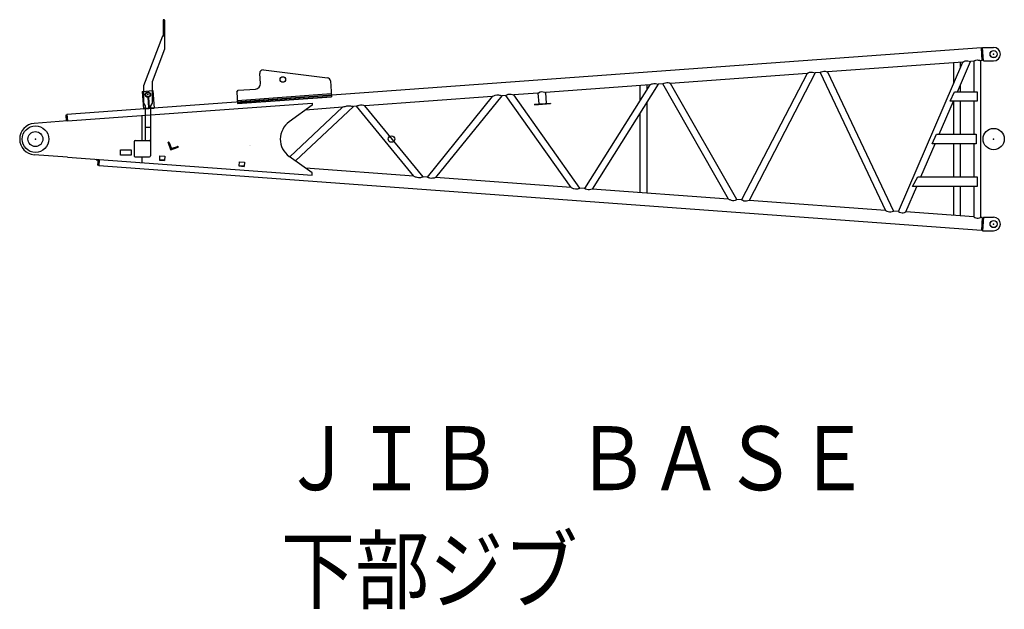
# Model space of a CAD drawing. Extents: x 0 to 848, y 0 to 594.
# Drawn here: x 186 to 278, y 413 to 468 of the extents above; entities that cross this region are included whole.
import ezdxf

# ---------------------------------------------------------------- set-up
doc = ezdxf.new("R2010")
doc.units = 0
doc.header["$MEASUREMENT"] = 0
doc.layers.get('0').update_dxf_attribs({"linetype": 'CONTINUOUS'})
doc.styles.get("Standard").update_dxf_attribs({"font": 'txt', "bigfont": 'BIGFONT'})

msp = doc.modelspace()

# ---------------------------------------------------------------- linework, layer by layer
at = {"color": 7, "linetype": 'Continuous'}
for p, q in [((199.153, 468.417), (199.153, 466.904)), ((199.273, 468.118), (199.153, 468.118)), ((199.273, 468.417), (199.273, 465.681)), ((199.073, 466.904), (197.313, 462.235)), ((199.273, 466.904), (199.073, 466.904)), ((275.999, 465.806), (190.109, 459.534)), ((199.273, 465.681), (198.113, 462.604)), ((276.087, 464.603), (275.999, 465.806)), ((276.005, 465.721), (276.056, 465.725)), ((276.171, 464.693), (276.095, 465.729)), ((276.102, 465.765), (276.117, 465.846)), ((276.117, 465.846), (277.153, 465.846)), ((276.21, 464.576), (276.117, 465.846)), ((274.248, 464.469), (261.551, 463.541)), ((268.212, 450.434), (274.248, 464.469)), ((273.368, 464.404), (273.368, 462.423)), ((273.756, 461.681), (274.978, 464.522)), ((274.018, 464.452), (274.018, 463.934)), ((275.278, 464.544), (274.978, 464.522)), ((275.278, 464.546), (275.278, 461.681)), ((276.087, 464.603), (275.928, 464.591)), ((275.928, 464.591), (275.928, 449.871)), ((276.081, 464.688), (276.132, 464.692)), ((276.212, 464.576), (276.183, 464.658)), ((276.212, 464.576), (277.153, 464.576)), ((208.292, 462.466), (208.223, 463.407)), ((208.559, 463.727), (214.59, 462.974)), ((259.623, 463.401), (246.812, 462.465)), ((259.623, 463.401), (253.475, 451.51)), ((260.383, 463.456), (254.181, 451.459)), ((260.855, 463.491), (260.383, 463.456)), ((260.855, 463.491), (267.005, 450.522)), ((261.551, 463.541), (267.751, 450.468)), ((198.113, 462.604), (198.113, 460.604)), ((214.852, 462.698), (214.961, 461.208)), ((246.094, 462.413), (245.656, 462.381)), ((252.238, 451.6), (246.094, 462.413)), ((253.018, 451.543), (246.812, 462.465)), ((197.189, 461.716), (198.186, 461.791)), ((197.189, 461.716), (197.309, 460.06)), ((197.313, 462.235), (197.313, 460.604)), ((198.186, 461.791), (198.307, 460.135)), ((206.065, 461.652), (206.204, 461.812)), ((206.065, 461.652), (206.144, 460.564)), ((206.123, 460.864), (214.939, 461.507)), ((206.204, 461.812), (207.83, 461.931)), ((234.354, 461.556), (232.082, 461.39)), ((234.404, 461.559), (234.354, 461.555)), ((234.354, 461.555), (234.428, 460.538)), ((235.002, 461.603), (235.052, 461.607)), ((244.85, 462.322), (235.052, 461.606)), ((235.052, 461.607), (235.127, 460.589)), ((244.85, 462.322), (238.711, 452.588)), ((245.656, 462.381), (239.445, 452.535)), ((243.928, 462.255), (243.928, 460.869)), ((244.578, 462.302), (244.578, 461.902)), ((274.018, 462.289), (274.018, 461.681)), ((190.153, 458.932), (213.153, 460.612)), ((197.313, 460.604), (197.463, 460.344)), ((197.702, 461.154), (197.771, 460.155)), ((197.762, 461.159), (197.831, 460.16)), ((198.113, 460.604), (197.963, 460.344)), ((206.134, 460.704), (214.951, 461.348)), ((206.143, 460.59), (214.959, 461.234)), ((206.145, 460.561), (214.961, 461.205)), ((213.153, 460.612), (213.153, 460.412)), ((230.059, 461.242), (218.1, 460.369)), ((230.059, 461.242), (223.933, 453.667)), ((230.947, 461.307), (224.723, 453.61)), ((231.324, 461.334), (230.947, 461.307)), ((237.458, 452.68), (231.324, 461.334)), ((238.298, 452.618), (232.082, 461.39)), ((234.03, 460.509), (235.526, 460.618)), ((234.034, 460.449), (235.53, 460.559)), ((235.526, 460.618), (235.53, 460.559)), ((244.578, 460.681), (244.578, 452.16)), ((272.036, 457.681), (273.369, 460.781)), ((273.368, 460.777), (273.368, 457.681)), ((274.018, 460.781), (274.018, 457.681)), ((275.278, 460.781), (275.278, 457.681)), ((197.302, 460.12), (198.299, 460.195)), ((197.304, 460.061), (198.301, 460.134)), ((197.463, 460.344), (197.463, 457.104)), ((197.963, 460.344), (197.963, 455.653)), ((213.153, 460.412), (210.986, 458.855)), ((215.989, 460.214), (211.051, 455.56)), ((217.017, 460.289), (211.589, 455.174)), ((215.989, 460.214), (212.526, 459.962)), ((217.306, 460.311), (217.017, 460.289)), ((222.681, 453.759), (217.306, 460.311)), ((223.575, 453.694), (218.1, 460.369)), ((234.03, 460.509), (234.034, 460.449)), ((243.928, 459.648), (243.928, 452.207)), ((190.153, 458.932), (187.046, 458.707)), ((190.113, 459.471), (189.994, 459.462)), ((189.994, 459.462), (190.033, 458.924)), ((190.109, 459.534), (190.153, 458.932)), ((197.153, 459.445), (197.153, 457.171)), ((197.463, 458.354), (197.963, 458.354)), ((196.413, 457.004), (196.413, 455.655)), ((196.513, 457.104), (197.863, 457.104)), ((199.608, 456.932), (199.636, 456.942)), ((199.608, 456.932), (199.864, 456.227)), ((199.864, 456.227), (199.608, 456.932)), ((199.713, 456.907), (199.889, 456.423)), ((199.864, 456.227), (200.569, 456.484)), ((199.998, 456.372), (200.482, 456.548)), ((200.559, 456.512), (200.569, 456.484)), ((207.258, 456.623), (207.253, 456.618)), ((207.308, 456.623), (207.313, 456.618)), ((270.316, 453.681), (271.649, 456.781)), ((273.368, 456.781), (273.368, 453.681)), ((274.018, 456.781), (274.018, 453.681)), ((275.278, 456.781), (275.278, 453.681)), ((190.153, 455.529), (187.046, 455.755)), ((190.153, 455.53), (213.153, 453.85)), ((192.955, 455.23), (192.833, 455.335)), ((192.955, 455.23), (193.033, 455.321)), ((193.033, 455.319), (192.994, 454.78)), ((193.153, 455.31), (193.109, 454.709)), ((196.513, 455.554), (197.863, 455.554)), ((197.153, 455.468), (197.153, 455.017)), ((198.819, 455.652), (198.79, 455.253)), ((198.79, 455.253), (199.288, 455.216)), ((198.793, 455.303), (199.292, 455.266)), ((198.819, 455.652), (199.318, 455.615)), ((199.318, 455.615), (199.288, 455.216)), ((206.299, 455.104), (206.27, 454.705)), ((206.299, 455.104), (206.797, 455.068)), ((206.797, 455.068), (206.768, 454.669)), ((213.153, 454.05), (210.986, 455.607)), ((193.114, 454.771), (192.994, 454.78)), ((275.999, 448.656), (193.109, 454.709)), ((206.27, 454.705), (206.768, 454.669)), ((206.273, 454.755), (206.772, 454.719)), ((222.681, 453.759), (212.52, 454.501)), ((213.153, 453.85), (213.153, 454.05)), ((223.933, 453.667), (223.575, 453.694)), ((237.458, 452.68), (224.723, 453.61)), ((238.711, 452.588), (238.298, 452.618)), ((252.238, 451.6), (239.445, 452.535)), ((268.899, 450.384), (269.929, 452.781)), ((273.368, 452.781), (273.368, 450.057)), ((274.018, 452.781), (274.018, 450.01)), ((275.278, 452.781), (275.278, 449.916)), ((253.475, 451.51), (253.018, 451.543)), ((267.005, 450.522), (254.181, 451.459)), ((268.212, 450.434), (267.751, 450.468)), ((275.278, 449.918), (268.899, 450.384)), ((276.087, 449.859), (275.928, 449.871)), ((276.087, 449.859), (275.999, 448.656)), ((276.081, 449.774), (276.132, 449.77)), ((276.171, 449.769), (276.095, 448.733)), ((276.21, 449.886), (276.117, 448.616)), ((276.212, 449.886), (276.183, 449.804)), ((276.212, 449.886), (277.153, 449.886)), ((276.005, 448.741), (276.056, 448.737)), ((276.102, 448.697), (276.117, 448.616)), ((276.117, 448.616), (277.153, 448.616))]:
    msp.add_line(p, q, dxfattribs=at)
for points in [[(199.153, 468.417, 0.098491), (199.157, 468.405, 0.098491), (199.17, 468.395, 0.098491), (199.19, 468.389, 0.098491), (199.213, 468.386, 0.098491), (199.236, 468.389, 0.098491), (199.255, 468.395, 0.098491), (199.268, 468.405, 0.098491), (199.273, 468.417, 0.098491), (199.268, 468.428, 0.098491), (199.255, 468.438, 0.098491), (199.236, 468.445, 0.098491), (199.213, 468.447, 0.098491), (199.19, 468.445, 0.098491), (199.17, 468.438, 0.098491), (199.157, 468.428, 0.098491), (199.153, 468.417, -1)], [(274.248, 464.469, -0.073026), (274.481, 464.57, -0.093014), (274.734, 464.59, -0.077971), (274.978, 464.522)], [(275.278, 464.544, -0.080058), (275.484, 464.642, -0.105695), (275.71, 464.659, -0.081025), (275.928, 464.591)], [(259.623, 463.401, -0.071086), (259.866, 463.503, -0.089162), (260.128, 463.524, -0.076271), (260.383, 463.456)], [(260.855, 463.491, -0.07981), (261.076, 463.592, -0.098074), (261.317, 463.608, -0.075554), (261.551, 463.541)], [(244.85, 462.322, -0.068398), (245.109, 462.426, -0.083993), (245.386, 462.448, -0.073638), (245.656, 462.381)], [(246.094, 462.413, -0.078661), (246.322, 462.515, -0.094763), (246.571, 462.531, -0.073898), (246.812, 462.465)], [(230.059, 461.242, -0.063988), (230.345, 461.349, -0.076057), (230.649, 461.373, -0.068885), (230.947, 461.307)], [(231.324, 461.334, -0.076441), (231.566, 461.438, -0.089525), (231.827, 461.455, -0.071271), (232.082, 461.39)], [(215.989, 460.214, -0.057661), (216.322, 460.326, -0.065826), (216.672, 460.353, -0.061646), (217.017, 460.289)], [(217.306, 460.311, -0.074363), (217.56, 460.416, -0.085345), (217.833, 460.434, -0.069113), (218.1, 460.369)], [(222.681, 453.759, 0.063696), (222.969, 453.652, 0.075556), (223.275, 453.627, 0.068559), (223.575, 453.694)], [(224.723, 453.61, -0.069339), (224.457, 453.544, -0.085775), (224.185, 453.562, -0.074589), (223.933, 453.667)], [(237.458, 452.68, 0.066487), (237.728, 452.575, 0.080467), (238.016, 452.552, 0.071627), (238.298, 452.618)], [(239.445, 452.535, -0.072746), (239.199, 452.469, -0.092455), (238.944, 452.485, -0.077739), (238.711, 452.588)], [(252.238, 451.6, 0.069894), (252.488, 451.498, 0.08684), (252.757, 451.476, 0.075136), (253.018, 451.543)], [(254.181, 451.459, -0.074814), (253.944, 451.392, -0.096599), (253.699, 451.409, -0.079325), (253.475, 451.51)], [(267.005, 450.522, 0.072055), (267.243, 450.421, 0.091076), (267.501, 450.4, 0.077145), (267.751, 450.468)], [(268.212, 450.434, 0.080238), (268.43, 450.333, 0.099524), (268.668, 450.317, 0.076292), (268.899, 450.384)], [(275.278, 449.918, 0.080058), (275.484, 449.82, 0.105695), (275.71, 449.803, 0.081025), (275.928, 449.871)]]:
    msp.add_lwpolyline(points, format="xyb", dxfattribs=at)
for points in [[(273.073, 460.781), (273.483, 461.681), (275.603, 461.681), (275.603, 460.781), (273.073, 460.781)], [(271.794, 457.681), (275.514, 457.681), (275.514, 456.781), (271.384, 456.781), (271.794, 457.681)], [(195.153, 455.731), (195.153, 456.231), (196.153, 456.231), (196.153, 455.731), (195.153, 455.731)], [(269.543, 452.781), (270.033, 453.681), (275.603, 453.681), (275.603, 452.781), (269.543, 452.781)]]:
    msp.add_lwpolyline(points, dxfattribs=at)
for centre, radius in [((277.153, 465.211), 0.34), ((277.153, 465.211), 0.33), ((210.391, 462.83), 0.26), ((197.713, 461.404), 0.25), ((197.714, 461.404), 0.25), ((197.713, 461.404), 0.21), ((197.713, 461.404), 0.2), ((187.153, 457.231), 1.25), ((187.153, 457.231), 0.7), ((277.153, 457.231), 1), ((220.593, 457.231), 0.3), ((277.153, 449.251), 0.34), ((277.153, 449.251), 0.33)]:
    msp.add_circle(centre, radius, dxfattribs=at)
for centre, radius, start, end in [((276.053, 465.775), 0.05, 274.18976, 349.18976), ((277.153, 465.211), 0.635, 270, 90), ((276.136, 464.642), 0.05, 19.18976, 94.18976), ((208.522, 463.429), 0.3, 82.88372, 184.17651), ((207.793, 462.429), 0.5, 274.17651, 4.17651), ((214.553, 462.676), 0.3, 4.17651, 82.88372), ((234.741, 461.06), 0.602, 64.32323, 124.04889), ((187.153, 457.231), 1.48, 94.14816, 265.85186), ((212.153, 457.231), 2, 125.69354, 234.21333), ((196.513, 457.004), 0.1, 90, 180), ((197.863, 457.004), 0.1, 0, 90.00001), ((199.656, 456.886), 0.06, 20, 109.99998), ((199.969, 456.452), 0.085, 199.99996, 290.00001), ((200.502, 456.492), 0.06, 20, 109.99998), ((196.513, 455.654), 0.1, 179.99999, 270), ((197.863, 455.654), 0.1, 270, 0), ((276.136, 449.82), 0.05, 265.81024, 340.81024), ((277.153, 449.251), 0.635, 270, 90), ((276.053, 448.687), 0.05, 10.81024, 85.81024)]:
    msp.add_arc(centre, radius, start, end, dxfattribs=at)
for p in [(199.213, 468.417), (277.153, 465.211), (197.713, 461.404), (197.713, 461.404), (187.153, 457.231), (277.153, 457.231), (277.153, 449.251)]:
    msp.add_point(p, dxfattribs=at)

# ---------------------------------------------------------------- texts
for s, width, p in [('ＪＩＢ\u3000ＢＡＳＥ', 0.845561, (210.21, 424.246)), ('下部ジブ', 0.85126, (210.21, 413.716))]:
    msp.add_text(s, height=6, dxfattribs=dict(at, width=width)).set_placement(p)

doc.saveas('drawing.dxf')
